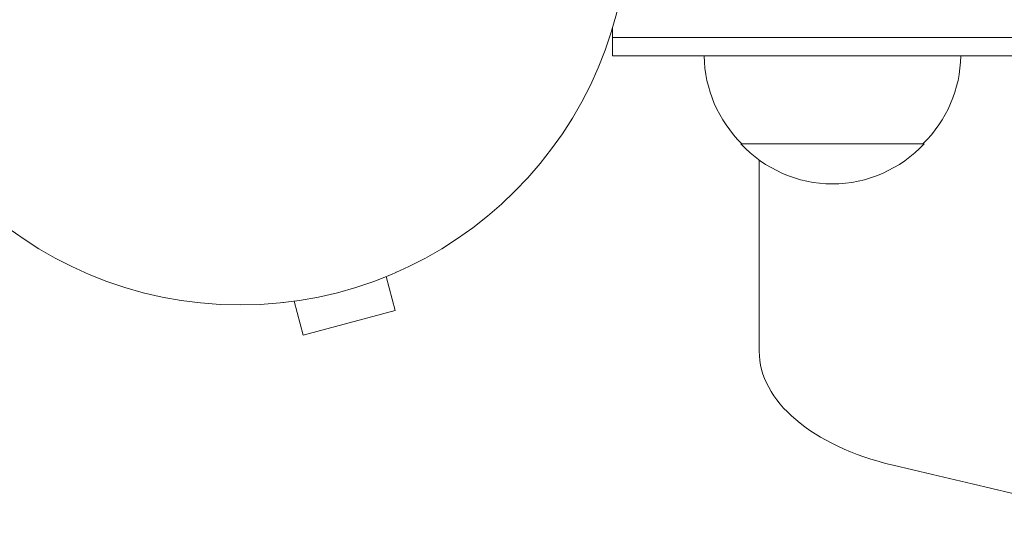
# Model space of a CAD drawing. Units: millimetres. Extents: x -4774 to 4472, y -4340 to 3378.
# Drawn here: x -234 to -100, y -621 to -551 of the extents above; entities that cross this region are included whole.
import ezdxf

# ---------------------------------------------------------------- set-up
doc = ezdxf.new("R2010")
doc.units = ezdxf.units.MM
doc.header["$LTSCALE"] = 20
doc.linetypes.add('HIDDEN', pattern=[9.525, 6.35, -3.175])
for name, color, linetype in [('2d', 230, 'Continuous'), ('EN-Free_Space', 10, 'HIDDEN'), ('EN-Free_Space_Hatch', 10, 'HIDDEN')]:
    doc.layers.add(name, color=color, linetype=linetype)

msp = doc.modelspace()

# ---------------------------------------------------------------- hatches: boundary and pattern name
at = {"layer": 'EN-Free_Space_Hatch'}
h = msp.add_hatch(dxfattribs=at)
h.set_pattern_fill('ANSI31', color=256, scale=100, angle=90)
h.set_pattern_definition([(135, (878.2, -378), (-224.506, -224.506), [])])
edge = h.paths.add_edge_path()
edge.add_line((897.21, -995.46), (2972.21, -995.46))
edge.add_arc((2972.21, 4.54), 1000, 270, 360)
edge.add_arc((2972.21, 4.54), 1000, 360, 450)
edge.add_line((2972.21, 1004.54), (897.21, 1004.54))
edge.add_arc((897.21, 4.54), 1000, 90, 180)
edge.add_arc((897.21, 4.54), 1000, 180, 270)

# ---------------------------------------------------------------- linework, layer by layer
at = {"layer": '2d', "lineweight": 0}
for p, q in [((-152.99, -555.46), (-152.99, -551.57)), ((307.21, -552.96), (-152.99, -552.96)), ((307.21, -555.46), (-152.99, -555.46)), ((-135.49, -567.46), (-110.49, -567.46)), ((-132.99, -569.68), (-132.99, -595.79)), ((-183.9, -585.58), (-182.66, -590.22)), ((-182.55, -585.01), (-182.5, -585)), ((-182.5, -585), (-182.5, -584.99)), ((-197.96, -589.14), (-197.91, -589.13)), ((-197.96, -589.14), (-197.96, -589.13)), ((-196.46, -588.95), (-195.21, -593.58)), ((-195.21, -593.58), (-182.66, -590.22))]:
    msp.add_line(p, q, dxfattribs=at)
msp.add_circle((-203.79, -536.46), 53, dxfattribs=at)
for centre, start, end in [((-123.49, -555.27), 180.6413, 225.8135), ((-122.49, -555.27), 314.1865, 359.3587), ((-122.99, -555.93), 222.6679, 317.3321)]:
    msp.add_arc(centre, 17, start, end, dxfattribs=at)
for centre, major_axis, start_param, end_param in [((-102.99, -595.79), (30, 0), 3.141593, 4.310524), ((337.21, -11.69), (1155.44, 0), 4.310524, 4.952595)]:
    msp.add_ellipse(centre, major_axis=major_axis, ratio=0.56392, start_param=start_param, end_param=end_param, dxfattribs=at)
at = {"layer": 'EN-Free_Space', "flags": 128}
msp.add_lwpolyline([(897.21, -995.46), (2972.21, -995.46, 1), (2972.21, 1004.54), (897.21, 1004.54, 1)], format="xyb", close=True, dxfattribs=at)

doc.saveas('drawing.dxf')
